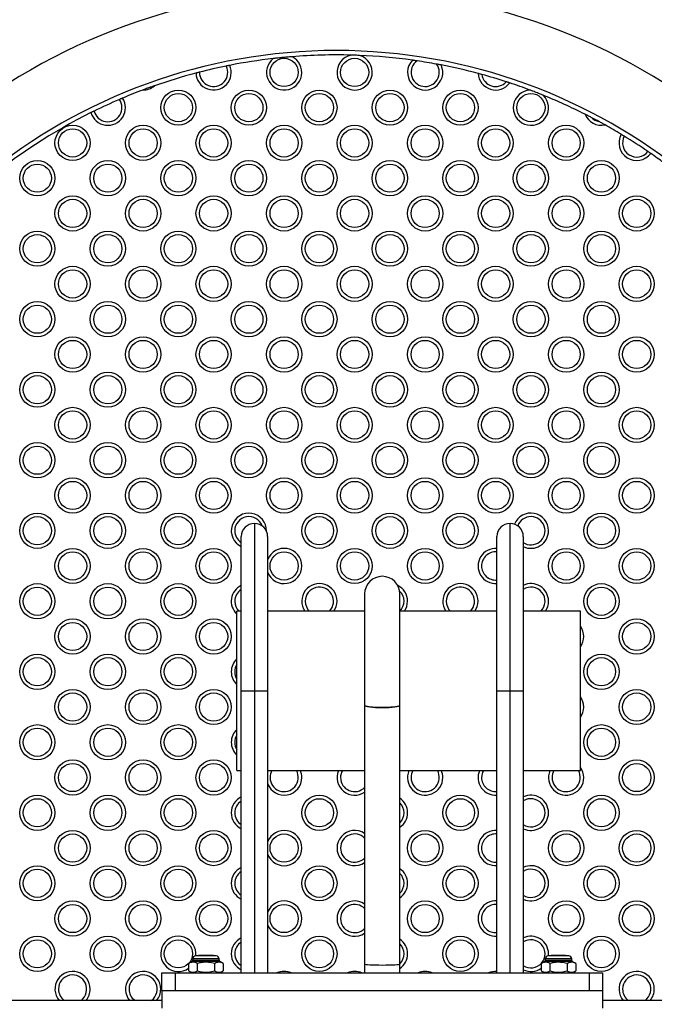
# Model space of a CAD drawing. Units: millimetres. Extents: x 15 to 205, y 5 to 292.
# Drawn here: x 115 to 117, y 233 to 236 of the extents above; entities that cross this region are included whole.
import ezdxf

# ---------------------------------------------------------------- set-up
doc = ezdxf.new("R2010")
doc.units = ezdxf.units.MM

msp = doc.modelspace()

# ---------------------------------------------------------------- linework, layer by layer
at = {"color": 8, "linetype": 'Continuous', "lineweight": 25}
for p, q in [((115.3762, 234.1706), (115.3762, 233.6956)), ((116.1012, 233.6956), (116.1012, 234.1706))]:
    msp.add_line(p, q, dxfattribs=at)
at = {"color": 7, "linetype": 'Continuous', "lineweight": 25}
for p, q in [((115.3387, 233.6956), (115.3387, 234.1331)), ((115.4137, 234.1331), (115.4137, 233.6956)), ((116.0637, 233.6956), (116.0637, 234.1331)), ((116.1387, 234.1331), (116.1387, 233.6956)), ((115.6887, 233.9706), (115.6887, 233.6544)), ((115.7887, 233.6544), (115.7887, 233.9706)), ((115.3387, 233.9216), (115.3262, 233.9216)), ((115.3262, 233.4695), (115.3262, 233.9216)), ((115.6887, 233.9216), (115.4137, 233.9216)), ((116.0637, 233.9216), (115.7887, 233.9216)), ((116.3012, 233.9216), (116.1387, 233.9216)), ((116.3012, 233.4695), (116.3012, 233.9216)), ((115.3387, 233.6956), (115.3762, 233.6956)), ((115.3387, 232.8956), (115.3387, 233.6956)), ((115.3762, 233.6956), (115.3762, 232.8956)), ((115.3762, 233.6956), (115.4137, 233.6956)), ((115.4137, 233.6956), (115.4137, 232.8956)), ((116.0637, 233.6956), (116.1012, 233.6956)), ((116.0637, 232.8956), (116.0637, 233.6956)), ((116.1012, 233.6956), (116.1387, 233.6956)), ((116.1012, 232.8956), (116.1012, 233.6956)), ((116.1387, 233.6956), (116.1387, 232.8956)), ((115.6887, 233.6544), (115.6887, 232.9206)), ((115.7887, 232.9206), (115.7887, 233.6544)), ((115.3262, 233.4695), (115.3387, 233.4695)), ((115.4137, 233.4695), (115.6887, 233.4695)), ((115.4144, 233.4695), (115.4137, 233.4677)), ((115.7887, 233.4695), (116.0637, 233.4695)), ((116.1387, 233.4695), (116.3012, 233.4695)), ((115.2679, 232.9438), (115.2094, 232.9438)), ((115.2174, 232.9456), (115.2156, 232.9438)), ((115.2589, 232.9456), (115.2174, 232.9456)), ((115.2599, 232.9456), (115.2589, 232.9456)), ((115.2617, 232.9438), (115.2599, 232.9456)), ((116.2679, 232.9438), (116.2094, 232.9438)), ((116.21, 232.9438), (116.2104, 232.9499)), ((116.2174, 232.9456), (116.2156, 232.9438)), ((116.2589, 232.9456), (116.2174, 232.9456)), ((116.2589, 232.9456), (116.2599, 232.9456)), ((116.2617, 232.9438), (116.2599, 232.9456)), ((115.1997, 232.9281), (115.1896, 232.9223)), ((115.1896, 232.9223), (115.1896, 232.9014)), ((115.2777, 232.9281), (115.1997, 232.9281)), ((115.2011, 232.9355), (115.2007, 232.9305)), ((115.2767, 232.9305), (115.2007, 232.9305)), ((115.2762, 232.9355), (115.2011, 232.9355)), ((115.214, 232.9223), (115.214, 232.9014)), ((115.2631, 232.9223), (115.2631, 232.9014)), ((115.2767, 232.9305), (115.2762, 232.9355)), ((115.2877, 232.9223), (115.2777, 232.9281)), ((115.2877, 232.9223), (115.2877, 232.9014)), ((115.6887, 232.9206), (115.6887, 232.8956)), ((115.7887, 232.8956), (115.7887, 232.9206)), ((116.1997, 232.9281), (116.1896, 232.9223)), ((116.1896, 232.9223), (116.1896, 232.9014)), ((116.2777, 232.9281), (116.1997, 232.9281)), ((116.2011, 232.9355), (116.2007, 232.9305)), ((116.2767, 232.9305), (116.2007, 232.9305)), ((116.2762, 232.9355), (116.2011, 232.9355)), ((116.2141, 232.9223), (116.2141, 232.9014)), ((116.2632, 232.9223), (116.2632, 232.9014)), ((116.2767, 232.9305), (116.2762, 232.9355)), ((116.2877, 232.9223), (116.2777, 232.9281)), ((116.2877, 232.9223), (116.2877, 232.9014)), ((115.1137, 232.8456), (115.1137, 232.8956)), ((115.1137, 232.8956), (115.1512, 232.8956)), ((115.1512, 232.8956), (115.1512, 232.8456)), ((115.1512, 232.8956), (116.3262, 232.8956)), ((115.1896, 232.9014), (115.1997, 232.8956)), ((115.2777, 232.8956), (115.2877, 232.9014)), ((115.2806, 232.8956), (115.2789, 232.8963)), ((116.1896, 232.9014), (116.1997, 232.8956)), ((116.2777, 232.8956), (116.2877, 232.9014)), ((116.2806, 232.8956), (116.2789, 232.8963)), ((116.3262, 232.8456), (116.3262, 232.8956)), ((116.3262, 232.8956), (116.3637, 232.8956)), ((116.3637, 232.8956), (116.3637, 232.8456)), ((115.1137, 232.8456), (115.1137, 232.7956)), ((115.1137, 232.8456), (116.3637, 232.8456)), ((115.1512, 232.8456), (116.3262, 232.8456)), ((116.3637, 232.8456), (116.3637, 232.7956)), ((115.1137, 232.8178), (110.6762, 232.8178)), ((117.2857, 232.8178), (116.3637, 232.8178))]:
    msp.add_line(p, q, dxfattribs=at)
for centre, radius in [((115.4604, 235.4499), 0.04), ((115.6604, 235.4499), 0.04), ((115.1604, 235.3499), 0.05), ((115.3604, 235.3499), 0.05), ((115.5604, 235.3499), 0.05), ((115.7604, 235.3499), 0.05), ((115.9604, 235.3499), 0.05), ((115.1604, 235.3499), 0.04), ((115.3604, 235.3499), 0.04), ((115.5604, 235.3499), 0.04), ((115.7604, 235.3499), 0.04), ((115.9604, 235.3499), 0.04), ((116.1604, 235.3499), 0.04), ((114.8604, 235.2499), 0.05), ((114.8604, 235.2499), 0.04), ((115.0604, 235.2499), 0.05), ((115.0604, 235.2499), 0.04), ((115.2604, 235.2499), 0.05), ((115.2604, 235.2499), 0.04), ((115.4604, 235.2499), 0.05), ((115.4604, 235.2499), 0.04), ((115.6604, 235.2499), 0.05), ((115.6604, 235.2499), 0.04), ((115.8604, 235.2499), 0.05), ((115.8604, 235.2499), 0.04), ((116.0604, 235.2499), 0.05), ((116.0604, 235.2499), 0.04), ((116.2604, 235.2499), 0.05), ((116.2604, 235.2499), 0.04), ((114.7604, 235.1499), 0.05), ((114.9604, 235.1499), 0.05), ((115.1604, 235.1499), 0.05), ((115.3604, 235.1499), 0.05), ((115.5604, 235.1499), 0.05), ((115.7604, 235.1499), 0.05), ((115.9604, 235.1499), 0.05), ((116.1604, 235.1499), 0.05), ((116.3604, 235.1499), 0.05), ((114.7604, 235.1499), 0.04), ((114.9604, 235.1499), 0.04), ((115.1604, 235.1499), 0.04), ((115.3604, 235.1499), 0.04), ((115.5604, 235.1499), 0.04), ((115.7604, 235.1499), 0.04), ((115.9604, 235.1499), 0.04), ((116.1604, 235.1499), 0.04), ((116.3604, 235.1499), 0.04), ((114.8604, 235.0499), 0.05), ((114.8604, 235.0499), 0.04), ((115.0604, 235.0499), 0.05), ((115.0604, 235.0499), 0.04), ((115.2604, 235.0499), 0.05), ((115.2604, 235.0499), 0.04), ((115.4604, 235.0499), 0.05), ((115.4604, 235.0499), 0.04), ((115.6604, 235.0499), 0.05), ((115.6604, 235.0499), 0.04), ((115.8604, 235.0499), 0.05), ((115.8604, 235.0499), 0.04), ((116.0604, 235.0499), 0.05), ((116.0604, 235.0499), 0.04), ((116.2604, 235.0499), 0.05), ((116.2604, 235.0499), 0.04), ((116.4604, 235.0499), 0.05), ((116.4604, 235.0499), 0.04), ((114.7604, 234.9499), 0.05), ((114.7604, 234.9499), 0.04), ((114.9604, 234.9499), 0.05), ((114.9604, 234.9499), 0.04), ((115.1604, 234.9499), 0.05), ((115.1604, 234.9499), 0.04), ((115.3604, 234.9499), 0.05), ((115.3604, 234.9499), 0.04), ((115.5604, 234.9499), 0.05), ((115.5604, 234.9499), 0.04), ((115.7604, 234.9499), 0.05), ((115.7604, 234.9499), 0.04), ((115.9604, 234.9499), 0.05), ((115.9604, 234.9499), 0.04), ((116.1604, 234.9499), 0.05), ((116.1604, 234.9499), 0.04), ((116.3604, 234.9499), 0.05), ((116.3604, 234.9499), 0.04), ((114.8604, 234.8499), 0.05), ((115.0604, 234.8499), 0.05), ((115.2604, 234.8499), 0.05), ((115.4604, 234.8499), 0.05), ((115.6604, 234.8499), 0.05), ((115.8604, 234.8499), 0.05), ((116.0604, 234.8499), 0.05), ((116.2604, 234.8499), 0.05), ((116.4604, 234.8499), 0.05), ((114.8604, 234.8499), 0.04), ((115.0604, 234.8499), 0.04), ((115.2604, 234.8499), 0.04), ((115.4604, 234.8499), 0.04), ((115.6604, 234.8499), 0.04), ((115.8604, 234.8499), 0.04), ((116.0604, 234.8499), 0.04), ((116.2604, 234.8499), 0.04), ((116.4604, 234.8499), 0.04), ((114.7604, 234.7499), 0.05), ((114.7604, 234.7499), 0.04), ((114.9604, 234.7499), 0.05), ((114.9604, 234.7499), 0.04), ((115.1604, 234.7499), 0.05), ((115.1604, 234.7499), 0.04), ((115.3604, 234.7499), 0.05), ((115.3604, 234.7499), 0.04), ((115.5604, 234.7499), 0.05), ((115.5604, 234.7499), 0.04), ((115.7604, 234.7499), 0.05), ((115.7604, 234.7499), 0.04), ((115.9604, 234.7499), 0.05), ((115.9604, 234.7499), 0.04), ((116.1604, 234.7499), 0.05), ((116.1604, 234.7499), 0.04), ((116.3604, 234.7499), 0.05), ((116.3604, 234.7499), 0.04), ((114.8604, 234.6499), 0.05), ((115.0604, 234.6499), 0.05), ((115.2604, 234.6499), 0.05), ((115.4604, 234.6499), 0.05), ((115.6604, 234.6499), 0.05), ((115.8604, 234.6499), 0.05), ((116.0604, 234.6499), 0.05), ((116.2604, 234.6499), 0.05), ((116.4604, 234.6499), 0.05), ((114.8604, 234.6499), 0.04), ((115.0604, 234.6499), 0.04), ((115.2604, 234.6499), 0.04), ((115.4604, 234.6499), 0.04), ((115.6604, 234.6499), 0.04), ((115.8604, 234.6499), 0.04), ((116.0604, 234.6499), 0.04), ((116.2604, 234.6499), 0.04), ((116.4604, 234.6499), 0.04), ((114.7604, 234.5499), 0.05), ((114.7604, 234.5499), 0.04), ((114.9604, 234.5499), 0.05), ((114.9604, 234.5499), 0.04), ((115.1604, 234.5499), 0.05), ((115.1604, 234.5499), 0.04), ((115.3604, 234.5499), 0.05), ((115.3604, 234.5499), 0.04), ((115.5604, 234.5499), 0.05), ((115.5604, 234.5499), 0.04), ((115.7604, 234.5499), 0.05), ((115.7604, 234.5499), 0.04), ((115.9604, 234.5499), 0.05), ((115.9604, 234.5499), 0.04), ((116.1604, 234.5499), 0.05), ((116.1604, 234.5499), 0.04), ((116.3604, 234.5499), 0.05), ((116.3604, 234.5499), 0.04), ((114.8604, 234.4499), 0.05), ((115.0604, 234.4499), 0.05), ((115.2604, 234.4499), 0.05), ((115.4604, 234.4499), 0.05), ((115.6604, 234.4499), 0.05), ((115.8604, 234.4499), 0.05), ((116.0604, 234.4499), 0.05), ((116.2604, 234.4499), 0.05), ((116.4604, 234.4499), 0.05), ((114.8604, 234.4499), 0.04), ((115.0604, 234.4499), 0.04), ((115.2604, 234.4499), 0.04), ((115.4604, 234.4499), 0.04), ((115.6604, 234.4499), 0.04), ((115.8604, 234.4499), 0.04), ((116.0604, 234.4499), 0.04), ((116.2604, 234.4499), 0.04), ((116.4604, 234.4499), 0.04), ((114.7604, 234.3499), 0.05), ((114.7604, 234.3499), 0.04), ((114.9604, 234.3499), 0.05), ((114.9604, 234.3499), 0.04), ((115.1604, 234.3499), 0.05), ((115.1604, 234.3499), 0.04), ((115.3604, 234.3499), 0.05), ((115.3604, 234.3499), 0.04), ((115.5604, 234.3499), 0.05), ((115.5604, 234.3499), 0.04), ((115.7604, 234.3499), 0.05), ((115.7604, 234.3499), 0.04), ((115.9604, 234.3499), 0.05), ((115.9604, 234.3499), 0.04), ((116.1604, 234.3499), 0.05), ((116.1604, 234.3499), 0.04), ((116.3604, 234.3499), 0.05), ((116.3604, 234.3499), 0.04), ((114.8604, 234.2499), 0.05), ((114.8604, 234.2499), 0.04), ((115.0604, 234.2499), 0.05), ((115.0604, 234.2499), 0.04), ((115.2604, 234.2499), 0.05), ((115.2604, 234.2499), 0.04), ((115.4604, 234.2499), 0.05), ((115.4604, 234.2499), 0.04), ((115.6604, 234.2499), 0.05), ((115.6604, 234.2499), 0.04), ((115.8604, 234.2499), 0.05), ((115.8604, 234.2499), 0.04), ((116.0604, 234.2499), 0.05), ((116.0604, 234.2499), 0.04), ((116.2604, 234.2499), 0.05), ((116.2604, 234.2499), 0.04), ((116.4604, 234.2499), 0.05), ((116.4604, 234.2499), 0.04), ((114.7604, 234.1499), 0.05), ((114.9604, 234.1499), 0.05), ((115.1604, 234.1499), 0.05), ((115.5604, 234.1499), 0.05), ((115.7604, 234.1499), 0.05), ((115.9604, 234.1499), 0.05), ((116.3604, 234.1499), 0.05), ((114.7604, 234.1499), 0.04), ((114.9604, 234.1499), 0.04), ((115.1604, 234.1499), 0.04), ((115.5604, 234.1499), 0.04), ((115.7604, 234.1499), 0.04), ((115.9604, 234.1499), 0.04), ((116.3604, 234.1499), 0.04), ((114.8604, 234.0499), 0.05), ((114.8604, 234.0499), 0.04), ((115.0604, 234.0499), 0.05), ((115.0604, 234.0499), 0.04), ((115.2604, 234.0499), 0.05), ((115.2604, 234.0499), 0.04), ((115.4604, 234.0499), 0.04), ((115.6604, 234.0499), 0.05), ((115.6604, 234.0499), 0.04), ((115.8604, 234.0499), 0.05), ((115.8604, 234.0499), 0.04), ((116.2604, 234.0499), 0.05), ((116.2604, 234.0499), 0.04), ((116.4604, 234.0499), 0.05), ((116.4604, 234.0499), 0.04), ((114.7604, 233.9499), 0.05), ((114.9604, 233.9499), 0.05), ((115.1604, 233.9499), 0.05), ((116.3604, 233.9499), 0.05), ((114.7604, 233.9499), 0.04), ((114.9604, 233.9499), 0.04), ((115.1604, 233.9499), 0.04), ((116.3604, 233.9499), 0.04), ((114.8604, 233.8499), 0.05), ((114.8604, 233.8499), 0.04), ((115.0604, 233.8499), 0.05), ((115.0604, 233.8499), 0.04), ((115.2604, 233.8499), 0.05), ((115.2604, 233.8499), 0.04), ((116.4604, 233.8499), 0.05), ((116.4604, 233.8499), 0.04), ((114.7604, 233.7499), 0.05), ((114.7604, 233.7499), 0.04), ((114.9604, 233.7499), 0.05), ((114.9604, 233.7499), 0.04), ((115.1604, 233.7499), 0.05), ((115.1604, 233.7499), 0.04), ((116.3604, 233.7499), 0.05), ((116.3604, 233.7499), 0.04), ((114.8604, 233.6499), 0.05), ((114.8604, 233.6499), 0.04), ((115.0604, 233.6499), 0.05), ((115.0604, 233.6499), 0.04), ((115.2604, 233.6499), 0.05), ((115.2604, 233.6499), 0.04), ((116.4604, 233.6499), 0.05), ((116.4604, 233.6499), 0.04), ((114.7604, 233.5499), 0.05), ((114.7604, 233.5499), 0.04), ((114.9604, 233.5499), 0.05), ((114.9604, 233.5499), 0.04), ((115.1604, 233.5499), 0.05), ((115.1604, 233.5499), 0.04), ((116.3604, 233.5499), 0.05), ((116.3604, 233.5499), 0.04), ((114.8604, 233.4499), 0.05), ((115.0604, 233.4499), 0.05), ((115.2604, 233.4499), 0.05), ((116.4604, 233.4499), 0.05), ((114.8604, 233.4499), 0.04), ((115.0604, 233.4499), 0.04), ((115.2604, 233.4499), 0.04), ((116.4604, 233.4499), 0.04), ((114.7604, 233.3499), 0.05), ((114.7604, 233.3499), 0.04), ((114.9604, 233.3499), 0.05), ((114.9604, 233.3499), 0.04), ((115.1604, 233.3499), 0.05), ((115.1604, 233.3499), 0.04), ((115.5604, 233.3499), 0.05), ((115.5604, 233.3499), 0.04), ((115.9604, 233.3499), 0.05), ((115.9604, 233.3499), 0.04), ((116.3604, 233.3499), 0.05), ((116.3604, 233.3499), 0.04), ((114.8604, 233.2499), 0.05), ((115.0604, 233.2499), 0.05), ((115.2604, 233.2499), 0.05), ((115.8604, 233.2499), 0.05), ((116.2604, 233.2499), 0.05), ((116.4604, 233.2499), 0.05), ((114.8604, 233.2499), 0.04), ((115.0604, 233.2499), 0.04), ((115.2604, 233.2499), 0.04), ((115.4604, 233.2499), 0.04), ((115.8604, 233.2499), 0.04), ((116.2604, 233.2499), 0.04), ((116.4604, 233.2499), 0.04), ((114.7604, 233.1499), 0.05), ((114.7604, 233.1499), 0.04), ((114.9604, 233.1499), 0.05), ((114.9604, 233.1499), 0.04), ((115.1604, 233.1499), 0.05), ((115.1604, 233.1499), 0.04), ((115.5604, 233.1499), 0.05), ((115.5604, 233.1499), 0.04), ((115.9604, 233.1499), 0.05), ((115.9604, 233.1499), 0.04), ((116.3604, 233.1499), 0.05), ((116.3604, 233.1499), 0.04), ((114.8604, 233.0499), 0.05), ((114.8604, 233.0499), 0.04), ((115.0604, 233.0499), 0.05), ((115.0604, 233.0499), 0.04), ((115.2604, 233.0499), 0.05), ((115.2604, 233.0499), 0.04), ((115.4604, 233.0499), 0.04), ((115.8604, 233.0499), 0.05), ((115.8604, 233.0499), 0.04), ((116.2604, 233.0499), 0.05), ((116.2604, 233.0499), 0.04), ((116.4604, 233.0499), 0.05), ((116.4604, 233.0499), 0.04), ((114.7604, 232.9499), 0.05), ((114.9604, 232.9499), 0.05), ((115.5604, 232.9499), 0.05), ((115.9604, 232.9499), 0.05), ((116.3604, 232.9499), 0.05), ((114.7604, 232.9499), 0.04), ((114.9604, 232.9499), 0.04), ((115.1604, 232.9499), 0.04), ((115.5604, 232.9499), 0.04), ((115.9604, 232.9499), 0.04), ((116.3604, 232.9499), 0.04)]:
    msp.add_circle(centre, radius, dxfattribs=at)
for centre, radius, start, end in [((115.6086, 233.9369), 1.75, 11.1687, 168.8313), ((115.6086, 233.9369), 1.575, 11.3723, 168.6282), ((115.6086, 233.9369), 1.5625, 96.5885, 101.1581), ((115.4604, 235.4499), 0.05, 128.4128, 62.7768), ((115.6086, 233.9369), 1.5625, 88.4757, 94.6011), ((115.6604, 235.4499), 0.05, 101.7967, 74.2826), ((115.6086, 233.9369), 1.5625, 82.0673, 87.6036), ((115.8604, 235.4499), 0.05, 136.2983, 24.8051), ((115.8604, 235.4499), 0.04, 125.2433, 35.86), ((115.6086, 233.9369), 1.5625, 79.5201, 81.5833), ((115.2604, 235.4499), 0.05, 182.3922, 23.5293), ((115.2604, 235.4499), 0.04, 179.2801, 26.6415), ((115.6086, 233.9369), 1.5625, 101.5354, 104.3861), ((115.6086, 233.9369), 1.5625, 75.0958, 79.036), ((115.6086, 233.9369), 1.5625, 104.7634, 109.2774), ((116.0604, 235.4499), 0.05, 183.5203, 323.2281), ((116.0604, 235.4499), 0.04, 188.4233, 318.3251), ((115.6086, 233.9369), 1.5625, 72.0453, 74.7032), ((115.6086, 233.9369), 1.5625, 110.557, 112.8281), ((115.0604, 235.4499), 0.05, 269.4931, 310.3412), ((115.6086, 233.9369), 1.5625, 69.434, 71.6527), ((116.1604, 235.3499), 0.05, 93.3274, 44.0107), ((114.9604, 235.3499), 0.05, 196.4523, 32.8341), ((114.9604, 235.3499), 0.04, 193.963, 35.3234), ((115.6086, 233.9369), 1.5625, 113.2017, 116.0847), ((115.6086, 233.9369), 1.5625, 63.1601, 67.9041), ((115.6086, 233.9369), 1.5625, 116.4583, 129.7785), ((116.3604, 235.3499), 0.05, 202.1221, 281.8476), ((116.3604, 235.3499), 0.04, 224.2448, 259.7248), ((115.6086, 233.9369), 1.5625, 61.5379, 62.4318), ((115.6086, 233.9369), 1.5625, 58.8568, 60.8096), ((116.4604, 235.2499), 0.05, 150.9152, 323.1393), ((116.4604, 235.2499), 0.04, 151.4761, 322.5784), ((115.6086, 233.9369), 1.5625, 55.5647, 58.4897), ((115.6086, 233.9369), 1.5625, 53.5612, 55.1977), ((115.3604, 234.1499), 0.05, 358.4298, 244.2747), ((116.1604, 234.1499), 0.05, 0, 158.307), ((115.3762, 234.1331), 0.0375, 90, 180), ((115.3762, 234.1331), 0.0375, 0, 90), ((116.1012, 234.1331), 0.0375, 90, 180), ((116.1012, 234.1331), 0.0375, 0, 90), ((116.1604, 234.1499), 0.05, 244.2747, 0), ((115.4604, 234.0499), 0.05, 0, 159.0763), ((116.0604, 234.0499), 0.05, 86.219, 273.781), ((115.4604, 234.0499), 0.05, 200.9237, 0), ((115.5604, 233.9499), 0.05, 0, 214.352), ((115.7387, 233.9706), 0.05, 0, 180), ((115.9604, 233.9499), 0.05, 0, 214.352), ((116.1604, 233.9499), 0.05, 0, 115.7253), ((115.3604, 233.9499), 0.05, 115.7253, 226.8385), ((115.7604, 233.9499), 0.05, 0, 63.7887), ((115.5604, 233.9499), 0.05, 325.648, 0), ((115.7604, 233.9499), 0.05, 325.648, 0), ((115.9604, 233.9499), 0.05, 325.648, 0), ((116.1604, 233.9499), 0.05, 325.648, 0), ((116.2604, 233.8499), 0.05, 0, 35.3193), ((116.2604, 233.8499), 0.05, 324.6807, 0), ((115.3604, 233.7499), 0.05, 133.1615, 226.8385), ((116.2604, 233.6499), 0.05, 0, 35.3193), ((116.2604, 233.6499), 0.05, 324.6807, 0), ((115.3604, 233.5499), 0.05, 133.1615, 226.8385), ((115.4604, 233.4499), 0.05, 0, 23.1269), ((115.6604, 233.4499), 0.05, 156.8731, 304.4678), ((115.8604, 233.4499), 0.05, 156.8731, 0), ((115.8604, 233.4499), 0.05, 0, 23.1269), ((116.0604, 233.4499), 0.05, 156.8731, 273.781), ((116.2604, 233.4499), 0.05, 156.8731, 0), ((116.2604, 233.4499), 0.05, 0, 35.3193), ((115.4604, 233.4499), 0.05, 200.9237, 0), ((115.3604, 233.3499), 0.05, 115.7253, 244.2747), ((115.7604, 233.3499), 0.05, 0, 55.5322), ((116.1604, 233.3499), 0.05, 0, 115.7253), ((115.7604, 233.3499), 0.05, 304.4678, 0), ((116.1604, 233.3499), 0.05, 244.2747, 0), ((115.4604, 233.2499), 0.05, 0, 159.0763), ((115.6604, 233.2499), 0.05, 55.5322, 304.4678), ((116.0604, 233.2499), 0.05, 86.219, 273.781), ((115.4604, 233.2499), 0.05, 200.9237, 0), ((115.3604, 233.1499), 0.05, 115.7253, 244.2747), ((115.7604, 233.1499), 0.05, 0, 55.5322), ((116.1604, 233.1499), 0.05, 0, 115.7253), ((115.7604, 233.1499), 0.05, 304.4678, 0), ((116.1604, 233.1499), 0.05, 244.2747, 0), ((115.4604, 233.0499), 0.05, 0, 159.0763), ((115.6604, 233.0499), 0.05, 55.5322, 304.4678), ((116.0604, 233.0499), 0.05, 86.219, 273.781), ((115.4604, 233.0499), 0.05, 200.9237, 0), ((115.1604, 232.9499), 0.05, 353.0067, 305.764), ((115.3604, 232.9499), 0.05, 115.7253, 244.2747), ((116.1604, 232.9499), 0.05, 0, 115.7253), ((115.7604, 232.9499), 0.05, 0, 55.5322), ((115.2094, 232.9355), 0.00831, 90, 180), ((115.2679, 232.9355), 0.00831, 0, 90), ((115.7604, 232.9499), 0.05, 304.4678, 0), ((116.2094, 232.9355), 0.00831, 90, 180), ((116.2679, 232.9355), 0.00831, 0, 90), ((115.1973, 232.9305), 0.00339, 314.8416, 0), ((115.28, 232.9305), 0.00339, 180, 225.1584), ((116.1604, 232.9499), 0.05, 244.2747, 305.764), ((116.1973, 232.9305), 0.00339, 314.8416, 0), ((116.28, 232.9305), 0.00339, 180, 225.1584), ((114.8604, 232.8499), 0.05, 0, 219.848), ((115.0604, 232.8499), 0.05, 0, 219.848), ((115.4604, 232.8499), 0.05, 66.0989, 113.9011), ((115.6604, 232.8499), 0.05, 66.0989, 113.9011), ((115.8604, 232.8499), 0.05, 66.0989, 113.9011), ((116.0604, 232.8499), 0.05, 86.219, 113.9011), ((116.4604, 232.8499), 0.05, 0, 219.848), ((114.8604, 232.8499), 0.05, 320.152, 0), ((115.0604, 232.8499), 0.05, 320.152, 0), ((116.4604, 232.8499), 0.05, 320.152, 0)]:
    msp.add_arc(centre, radius, start, end, dxfattribs=at)
at = {"color": 8, "linetype": 'Continuous', "lineweight": 25}
for centre, start, end in [((115.3604, 234.1499), 20.105, 180), ((116.1604, 234.1499), 237.1412, 159.7881), ((115.3604, 234.1499), 180, 237.1412), ((116.0604, 234.0499), 85.2718, 180), ((116.0604, 234.0499), 180, 274.7282), ((115.3604, 233.9499), 122.8588, 180), ((115.5604, 233.9499), 315.1426, 180), ((115.7604, 233.9499), 315.0261, 46.3312), ((115.9604, 233.9499), 315.1426, 180), ((116.1604, 233.9499), 315.1426, 122.8588), ((115.3604, 233.9499), 180, 224.8574), ((115.5604, 233.9499), 180, 224.8574), ((115.9604, 233.9499), 180, 224.8574), ((115.3604, 233.7499), 148.7676, 180), ((115.3604, 233.7499), 180, 211.2324), ((115.3604, 233.5499), 148.7676, 180), ((115.3604, 233.5499), 180, 211.2324), ((115.4604, 233.4499), 180, 29.4038), ((115.4604, 233.4499), 150.5962, 180), ((115.6604, 233.4499), 150.5962, 180), ((115.8604, 233.4499), 180, 29.4038), ((115.8604, 233.4499), 150.5962, 180), ((116.0604, 233.4499), 150.5962, 180), ((116.2604, 233.4499), 180, 29.4038), ((116.2604, 233.4499), 150.5962, 180), ((115.6604, 233.4499), 180, 315.0261), ((116.0604, 233.4499), 180, 274.7282), ((115.3604, 233.3499), 122.8588, 180), ((116.1604, 233.3499), 237.1412, 122.8588), ((115.7604, 233.3499), 315.0261, 44.9739), ((115.3604, 233.3499), 180, 237.1412), ((115.6604, 233.2499), 44.9739, 180), ((116.0604, 233.2499), 85.2718, 180), ((115.6604, 233.2499), 180, 315.0261), ((116.0604, 233.2499), 180, 274.7282), ((116.1604, 233.1499), 237.1412, 122.8588), ((115.3604, 233.1499), 122.8588, 180), ((115.7604, 233.1499), 315.0261, 44.9739), ((115.3604, 233.1499), 180, 237.1412), ((115.6604, 233.0499), 44.9739, 180), ((116.0604, 233.0499), 85.2718, 180), ((115.6604, 233.0499), 180, 315.0261), ((116.0604, 233.0499), 180, 274.7282), ((115.3604, 232.9499), 122.8588, 180), ((115.7604, 232.9499), 315.0261, 44.9739), ((116.1604, 232.9499), 237.1412, 122.8588), ((115.3604, 232.9499), 180, 237.1412), ((114.8604, 232.8499), 306.7798, 180), ((115.0604, 232.8499), 306.7798, 180), ((116.4604, 232.8499), 306.7798, 180), ((114.8604, 232.8499), 180, 233.2202), ((115.0604, 232.8499), 180, 233.2202), ((116.4604, 232.8499), 180, 233.2202)]:
    msp.add_arc(centre, 0.04, start, end, dxfattribs=at)
at = {"color": 7, "linetype": 'Continuous', "lineweight": 25}
for centre, ratio, start_param, end_param in [((115.7387, 233.6544), 0.123697, 3.141593, 6.283185), ((115.7387, 232.9206), 0.048873, 3.141593, 6.283185), ((115.7387, 232.9206), 0.048873, 3.141593, 4.712389), ((115.7387, 232.9206), 0.048873, 4.712389, 6.283185)]:
    msp.add_ellipse(centre, major_axis=(0.05, 0), ratio=ratio, start_param=start_param, end_param=end_param, dxfattribs=at)
for points, knots in [([(115.4832, 235.4943), (115.4832, 235.4943), (115.483, 235.4943), (115.4819, 235.4942), (115.4795, 235.494), (115.475, 235.4936), (115.4689, 235.4931), (115.4607, 235.4924), (115.4524, 235.4915), (115.4436, 235.4906), (115.4373, 235.4899), (115.4329, 235.4895), (115.4308, 235.4892), (115.4295, 235.4891), (115.4294, 235.489), (115.4293, 235.489)], [0, 0, 0, 0, 0.029822, 0.059537, 0.106886, 0.185681, 0.29638, 0.407703, 0.580578, 0.699619, 0.834685, 0.885109, 0.935867, 0.969314, 1, 1, 1, 1]), ([(115.6739, 235.498), (115.6739, 235.498), (115.6738, 235.498), (115.6732, 235.498), (115.6717, 235.4981), (115.6681, 235.4982), (115.6623, 235.4984), (115.6566, 235.4986), (115.6528, 235.4987), (115.6512, 235.4988), (115.6504, 235.4988), (115.6501, 235.4988), (115.6501, 235.4988), (115.6501, 235.4988)], [0, 0, 0, 0, 0.033118, 0.066021, 0.123741, 0.235178, 0.480562, 0.761045, 0.833008, 0.923184, 0.958622, 0.994405, 1, 1, 1, 1]), ([(115.8373, 235.4825), (115.8368, 235.4826), (115.8346, 235.4829), (115.8311, 235.4834), (115.8275, 235.4839), (115.8252, 235.4843), (115.8243, 235.4844), (115.8242, 235.4844), (115.8242, 235.4844)], [0, 0, 0, 0, 0.083017, 0.363996, 0.581241, 0.759074, 0.937821, 1, 1, 1, 1]), ([(115.2204, 235.4504), (115.2201, 235.4503), (115.2186, 235.4499), (115.2161, 235.4493), (115.2132, 235.4485), (115.2112, 235.448), (115.2105, 235.4478), (115.2104, 235.4478), (115.2104, 235.4478)], [0, 0, 0, 0, 0.054323, 0.282024, 0.505279, 0.722183, 0.933456, 1, 1, 1, 1]), ([(115.3062, 235.4698), (115.3061, 235.4698), (115.3059, 235.4698), (115.3042, 235.4694), (115.3017, 235.4689), (115.2989, 235.4684), (115.297, 235.468), (115.2961, 235.4678)], [0, 0, 0, 0, 0.207596, 0.415218, 0.624692, 0.83886, 1, 1, 1, 1]), ([(115.9057, 235.4708), (115.9056, 235.4709), (115.9055, 235.4709), (115.9039, 235.4712), (115.9015, 235.4717), (115.8976, 235.4724), (115.8945, 235.473), (115.8928, 235.4733)], [0, 0, 0, 0, 0.156689, 0.313054, 0.478366, 0.717637, 1, 1, 1, 1]), ([(116.0208, 235.444), (116.0207, 235.444), (116.0193, 235.4444), (116.0166, 235.4451), (116.0134, 235.446), (116.0113, 235.4466), (116.0105, 235.4468), (116.0105, 235.4468), (116.0105, 235.4468)], [0, 0, 0, 0, 0.020734, 0.272479, 0.510361, 0.730583, 0.937061, 1, 1, 1, 1]), ([(116.1004, 235.4199), (116.1003, 235.42), (116.1001, 235.42), (116.0985, 235.4206), (116.0962, 235.4213), (116.0933, 235.4223), (116.0912, 235.4229), (116.0902, 235.4233)], [0, 0, 0, 0, 0.198588, 0.397102, 0.599282, 0.811396, 1, 1, 1, 1]), ([(115.0927, 235.4118), (115.0927, 235.4117), (115.0926, 235.4117), (115.0918, 235.4114), (115.09, 235.4108), (115.0856, 235.4093), (115.0778, 235.4065), (115.0702, 235.4037), (115.0644, 235.4015), (115.0619, 235.4006), (115.0604, 235.4), (115.06, 235.3999), (115.0599, 235.3999), (115.0599, 235.3999)], [0, 0, 0, 0, 0.032228, 0.064315, 0.118776, 0.217054, 0.434671, 0.729238, 0.808182, 0.909265, 0.947743, 0.986571, 1, 1, 1, 1]), ([(116.1963, 235.3846), (116.1963, 235.3846), (116.1962, 235.3847), (116.1953, 235.385), (116.1934, 235.3858), (116.1879, 235.388), (116.1784, 235.3918), (116.1691, 235.3954), (116.1626, 235.3978), (116.1597, 235.3989), (116.158, 235.3996), (116.1575, 235.3998), (116.1575, 235.3998), (116.1575, 235.3998)], [0, 0, 0, 0, 0.030287, 0.060445, 0.111269, 0.202004, 0.459507, 0.739953, 0.815484, 0.912242, 0.948936, 0.985959, 1, 1, 1, 1]), ([(115.0024, 235.377), (115.0023, 235.3769), (115.0021, 235.3768), (115.0005, 235.3762), (114.9982, 235.3752), (114.9955, 235.3741), (114.9937, 235.3733), (114.993, 235.373)], [0, 0, 0, 0, 0.210042, 0.420102, 0.631472, 0.845869, 1, 1, 1, 1]), ([(114.9215, 235.3402), (114.9213, 235.3401), (114.9199, 235.3394), (114.9176, 235.3383), (114.9149, 235.337), (114.9131, 235.3361), (114.9125, 235.3357), (114.9124, 235.3357), (114.9124, 235.3357)], [0, 0, 0, 0, 0.0616291, 0.2844227, 0.5044799, 0.7205734, 0.9330172, 1, 1, 1, 1]), ([(116.3317, 235.322), (116.3299, 235.3229), (116.3263, 235.3248), (116.3216, 235.3272), (116.318, 235.329), (116.3157, 235.3302), (116.3143, 235.3309), (116.3141, 235.331), (116.314, 235.331)], [0, 0, 0, 0, 0.251785, 0.501869, 0.646711, 0.792479, 0.897526, 1, 1, 1, 1]), ([(116.3706, 235.3009), (116.3705, 235.301), (116.3704, 235.3011), (116.369, 235.3018), (116.3665, 235.3032), (116.3611, 235.3062), (116.3564, 235.3088), (116.3532, 235.3105)], [0, 0, 0, 0, 0.1020736, 0.2037401, 0.3461597, 0.5655255, 1, 1, 1, 1]), ([(116.4252, 235.269), (116.4249, 235.2692), (116.4236, 235.2699), (116.4214, 235.2713), (116.419, 235.2727), (116.4173, 235.2738), (116.4167, 235.2741), (116.4167, 235.2742), (116.4167, 235.2742)], [0, 0, 0, 0, 0.0732557, 0.2884503, 0.5033459, 0.7179957, 0.932535, 1, 1, 1, 1]), ([(116.5004, 235.2199), (116.5003, 235.2199), (116.5001, 235.2201), (116.4987, 235.221), (116.4966, 235.2225), (116.4943, 235.2241), (116.4927, 235.2251), (116.4921, 235.2256)], [0, 0, 0, 0, 0.214395, 0.428834, 0.643345, 0.858038, 1, 1, 1, 1]), ([(115.788, 233.6544), (115.7881, 233.654), (115.7882, 233.6529), (115.7821, 233.6511), (115.771, 233.6495), (115.7561, 233.6485), (115.7393, 233.6481), (115.7224, 233.6484), (115.7073, 233.6494), (115.6959, 233.651), (115.6893, 233.6528), (115.6892, 233.654), (115.6892, 233.6545)], [0, 0, 0, 0, 0.06792, 0.17473, 0.28152, 0.388281, 0.495012, 0.601728, 0.708445, 0.815176, 0.921928, 1, 1, 1, 1]), ([(115.214, 232.9223), (115.2119, 232.9234), (115.2076, 232.9256), (115.2013, 232.9264), (115.1952, 232.9252), (115.1915, 232.9232), (115.1896, 232.9223)], [0, 0, 0, 0, 0.264611, 0.534943, 0.765344, 1, 1, 1, 1]), ([(115.2631, 232.9223), (115.2573, 232.9237), (115.2474, 232.9261), (115.2329, 232.9262), (115.2224, 232.9245), (115.2162, 232.9228), (115.214, 232.9223)], [0, 0, 0, 0, 0.362043, 0.611037, 0.86676, 1, 1, 1, 1]), ([(115.2877, 232.9223), (115.2856, 232.9234), (115.2813, 232.9256), (115.2749, 232.9264), (115.2688, 232.9252), (115.265, 232.9232), (115.2631, 232.9223)], [0, 0, 0, 0, 0.264605, 0.534943, 0.765342, 1, 1, 1, 1]), ([(116.2141, 232.9223), (116.212, 232.9234), (116.2077, 232.9256), (116.2013, 232.9264), (116.1952, 232.9252), (116.1915, 232.9232), (116.1896, 232.9223)], [0, 0, 0, 0, 0.264606, 0.53495, 0.765342, 1, 1, 1, 1]), ([(116.2632, 232.9223), (116.2573, 232.9237), (116.2475, 232.9261), (116.233, 232.9262), (116.2225, 232.9245), (116.2163, 232.9228), (116.2141, 232.9223)], [0, 0, 0, 0, 0.362038, 0.611042, 0.866762, 1, 1, 1, 1]), ([(116.2877, 232.9223), (116.2856, 232.9234), (116.2813, 232.9256), (116.2749, 232.9264), (116.2688, 232.9252), (116.2651, 232.9232), (116.2632, 232.9223)], [0, 0, 0, 0, 0.264606, 0.534956, 0.765348, 1, 1, 1, 1]), ([(115.1896, 232.9014), (115.1917, 232.9003), (115.196, 232.8981), (115.2024, 232.8973), (115.2084, 232.8985), (115.2122, 232.9004), (115.214, 232.9014)], [0, 0, 0, 0, 0.264618, 0.534951, 0.765347, 1, 1, 1, 1]), ([(115.214, 232.9014), (115.2162, 232.9008), (115.2223, 232.8991), (115.2328, 232.8975), (115.2473, 232.8975), (115.2573, 232.8999), (115.2631, 232.9014)], [0, 0, 0, 0, 0.13324, 0.382547, 0.637957, 1, 1, 1, 1]), ([(115.2631, 232.9014), (115.2652, 232.9003), (115.2696, 232.8981), (115.276, 232.8973), (115.2821, 232.8985), (115.2858, 232.9004), (115.2877, 232.9014)], [0, 0, 0, 0, 0.264611, 0.534956, 0.765356, 1, 1, 1, 1]), ([(116.1896, 232.9014), (116.1917, 232.9003), (116.196, 232.8981), (116.2024, 232.8973), (116.2085, 232.8985), (116.2122, 232.9004), (116.2141, 232.9014)], [0, 0, 0, 0, 0.264613, 0.534952, 0.765346, 1, 1, 1, 1]), ([(116.2141, 232.9014), (116.2163, 232.9008), (116.2224, 232.8991), (116.2329, 232.8975), (116.2474, 232.8975), (116.2573, 232.8999), (116.2632, 232.9014)], [0, 0, 0, 0, 0.133239, 0.382542, 0.637961, 1, 1, 1, 1]), ([(116.2632, 232.9014), (116.2653, 232.9003), (116.2696, 232.8981), (116.276, 232.8973), (116.2821, 232.8985), (116.2858, 232.9004), (116.2877, 232.9014)], [0, 0, 0, 0, 0.264613, 0.534952, 0.765346, 1, 1, 1, 1])]:
    msp.add_open_spline(points, degree=3, knots=knots, dxfattribs=at)

doc.saveas('drawing.dxf')
